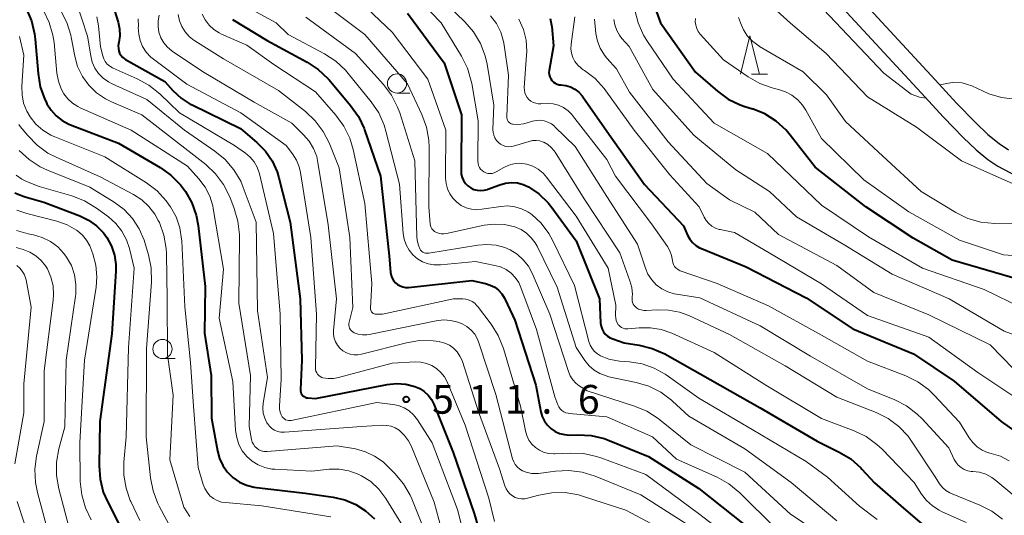
# Model space of a CAD drawing. Units: metres. Extents: x -66000 to -64000, y 18000 to 19500.
# Drawn here: x -64850 to -64721, y 18065 to 18129 of the extents above; entities that cross this region are included whole.
import ezdxf

# ---------------------------------------------------------------- set-up
doc = ezdxf.new("R2010")
doc.units = ezdxf.units.M
for name, color, linetype, lineweight in [('210100_道路縁(街区線)', 7, 'Continuous', 30), ('633100_広葉樹林', 7, 'Continuous', 13), ('633200_針葉樹林', 7, 'Continuous', 13), ('710100_等高線(計曲線)', 7, 'Continuous', 40), ('710200_等高線(主曲線)', 7, 'Continuous', 13), ('731200_図化機測定による標高点', 7, 'Continuous', 40)]:
    doc.layers.add(name, color=color, linetype=linetype, lineweight=lineweight)
doc.styles.add('Style-WORKING', font='MS Gothic.ttf')

msp = doc.modelspace()

# ---------------------------------------------------------------- linework, layer by layer
at = {"layer": '210100_道路縁(街区線)', "linetype": 'Continuous', "lineweight": 30, "flags": 128}
for points in [[(-64740.89, 18133.17), (-64730.18, 18121.59), (-64727.39, 18118.54), (-64724.93, 18115.99), (-64723.31, 18114.46), (-64721.85, 18113.25), (-64720.61, 18112.45)], [(-64742.8, 18131.55), (-64732, 18119.87), (-64729.09, 18116.69), (-64726.52, 18114.04), (-64724.84, 18112.45), (-64723.31, 18111.18), (-64722.02, 18110.33), (-64719.61, 18109.05)]]:
    msp.add_lwpolyline(points, dxfattribs=at)
at = {"layer": '633100_広葉樹林', "linetype": 'Continuous', "lineweight": 13}
for p, q in [((-64800.35, 18119.85), (-64798.68, 18119.85)), ((-64830.94, 18085.22), (-64829.27, 18085.22))]:
    msp.add_line(p, q, dxfattribs=at)
for centre in [(-64800.35, 18121.1), (-64830.94, 18086.47)]:
    msp.add_circle(centre, 1.25, dxfattribs=at)
at = {"layer": '633200_針葉樹林', "linetype": 'Continuous', "lineweight": 13}
msp.add_line((-64754.12, 18122.31), (-64752.04, 18122.31), dxfattribs=at)
at = {"layer": '633200_針葉樹林', "linetype": 'Continuous', "lineweight": 13, "flags": 128}
msp.add_lwpolyline([(-64755.58, 18122.31), (-64754.33, 18127.31), (-64753.08, 18122.31)], dxfattribs=at)
at = {"layer": '710100_等高線(計曲線)', "linetype": 'Continuous', "lineweight": 40, "flags": 128}
for points, elevation in [([(-64768.03, 18134.68), (-64766, 18129), (-64761.44, 18122.56), (-64758.57, 18120.09), (-64757.16, 18119.06), (-64755.59, 18118.3), (-64755.01, 18118.1), (-64754, 18117.79)], 470), ([(-64837.92, 18133), (-64836.71, 18129.08), (-64836.53, 18128.21), (-64836.49, 18127.32), (-64836.62, 18126.44), (-64836.65, 18126.32), (-64836.7, 18126), (-64836.69, 18125.67), (-64836.63, 18125.35), (-64836.52, 18125.05), (-64836.35, 18124.77), (-64836.14, 18124.52), (-64835.89, 18124.31), (-64835.75, 18124.23), (-64830.64, 18121.36), (-64829.57, 18120.18), (-64828.52, 18119.2), (-64827.31, 18118.42), (-64827.08, 18118.3), (-64820.77, 18115.23), (-64818.62, 18113.38), (-64817.52, 18112.27), (-64816.64, 18110.99), (-64815.99, 18109.57), (-64815.76, 18108.79), (-64814.28, 18103), (-64812.98, 18093.02), (-64812.76, 18085), (-64812.95, 18081.18), (-64812.94, 18081), (-64812.9, 18080.82), (-64812.84, 18080.65), (-64812.74, 18080.5), (-64812.62, 18080.37), (-64812.48, 18080.26), (-64812.32, 18080.17), (-64812.15, 18080.12), (-64812, 18080.09), (-64811, 18080.01), (-64801.64, 18081.83), (-64800.42, 18081.96), (-64799.19, 18081.88), (-64798.04, 18081.6), (-64797.39, 18081.31), (-64796.8, 18080.92), (-64796.29, 18080.44), (-64795.87, 18079.87), (-64795.57, 18079.27), (-64793.03, 18072.97), (-64790.28, 18065), (-64789.57, 18062.48)], 510), ([(-64848.73, 18130.88), (-64848.03, 18129.28), (-64847.61, 18127.59), (-64847.53, 18126.87), (-64847.16, 18122.39), (-64846.87, 18120.67), (-64846.28, 18119.03), (-64846.11, 18118.69), (-64846, 18118.46), (-64845.47, 18117.61), (-64844.8, 18116.87), (-64844.02, 18116.25), (-64843.13, 18115.78), (-64842.93, 18115.7), (-64836.69, 18113.31), (-64831.25, 18110.12), (-64829.83, 18109.12), (-64828.6, 18107.88), (-64828.06, 18107.17), (-64827.95, 18107), (-64827.11, 18105.53), (-64826.54, 18103.93), (-64826.29, 18102.59), (-64825.38, 18094.62), (-64825.45, 18088.55), (-64824.58, 18083), (-64824.55, 18077.45), (-64823.77, 18073.17), (-64823.51, 18072.19), (-64823.07, 18071.26), (-64822.48, 18070.43), (-64821.75, 18069.71), (-64820.91, 18069.12), (-64819.98, 18068.7), (-64818.99, 18068.44), (-64818.68, 18068.39), (-64812.35, 18067.65), (-64808.68, 18067.15), (-64807.17, 18066.8), (-64805.74, 18066.21)], 520), ([(-64799, 18130.28), (-64794.2, 18123.8), (-64791.94, 18117), (-64792, 18109.73), (-64791.97, 18109.28), (-64791.85, 18108.84), (-64791.67, 18108.44), (-64791.41, 18108.07), (-64791.1, 18107.75), (-64790.73, 18107.49), (-64790.33, 18107.29), (-64789.89, 18107.17), (-64789.45, 18107.13), (-64789, 18107.17), (-64788.56, 18107.28), (-64788.52, 18107.3), (-64786.93, 18107.89), (-64786.19, 18108.1), (-64785.42, 18108.18), (-64784.65, 18108.12), (-64783.9, 18107.93), (-64783.2, 18107.61), (-64781.84, 18106.69), (-64780.66, 18105.54), (-64780.18, 18104.93), (-64777, 18100.56), (-64773.95, 18093), (-64773.8, 18089.86), (-64773.75, 18089.46), (-64773.62, 18089.07), (-64773.43, 18088.72)], 490), ([(-64821.79, 18129.44), (-64817.28, 18126.72), (-64812.08, 18123.9), (-64810.63, 18122.93), (-64809.37, 18121.73), (-64809.22, 18121.57), (-64806.4, 18118.23), (-64805.39, 18116.81), (-64804.65, 18115.23), (-64804.58, 18115.04)], 500), ([(-64780.37, 18129.56), (-64780.19, 18128.69), (-64780.17, 18128.52), (-64779.97, 18126.03), (-64780.51, 18122.81), (-64780.54, 18122.53), (-64780.51, 18122.25), (-64780.43, 18121.97), (-64780.31, 18121.72), (-64780.15, 18121.49), (-64779.95, 18121.29), (-64779.72, 18121.13), (-64779.46, 18121.01), (-64779.19, 18120.94), (-64778.99, 18120.92), (-64778.35, 18120.84), (-64777.73, 18120.65), (-64777.16, 18120.35), (-64776.65, 18119.96), (-64776.21, 18119.48), (-64776.11, 18119.34)], 480), ([(-64776.11, 18119.34), (-64773, 18114.87), (-64768.08, 18107.92), (-64763, 18102.55), (-64762.46, 18101.32), (-64762.18, 18100.81), (-64761.82, 18100.36), (-64761.39, 18099.97), (-64760.89, 18099.67), (-64760.67, 18099.57), (-64754.81, 18097.19), (-64747, 18093.15), (-64740.91, 18089.09), (-64733, 18085.83), (-64727.71, 18082.29), (-64721.58, 18077), (-64715.37, 18072.63)], 480), ([(-64719, 18095.46), (-64727.96, 18098.04), (-64733.07, 18100.93), (-64739.21, 18105), (-64745.83, 18110.17), (-64749.08, 18114.36), (-64749.63, 18115.02), (-64750.92, 18116.19), (-64752.39, 18117.12), (-64754, 18117.79)], 470), ([(-64804.58, 18115.04), (-64802.49, 18109), (-64801.39, 18098.61), (-64801.2, 18096.44), (-64801.13, 18096.07), (-64801, 18095.72), (-64800.81, 18095.4), (-64800.57, 18095.11), (-64800.29, 18094.88), (-64799.96, 18094.69), (-64799.61, 18094.56), (-64799.24, 18094.5), (-64798.84, 18094.5), (-64790.61, 18095.39), (-64788.81, 18095), (-64788.19, 18094.81), (-64787.62, 18094.52), (-64787.11, 18094.13), (-64786.67, 18093.66), (-64786.32, 18093.12), (-64786.23, 18092.93), (-64785, 18090.25), (-64782.26, 18081.74), (-64781.6, 18078.28), (-64781.42, 18077.65), (-64781.14, 18077.07), (-64780.75, 18076.54), (-64780.29, 18076.09), (-64779.75, 18075.72), (-64779.16, 18075.46), (-64778.52, 18075.3), (-64777.83, 18075.25), (-64776.77, 18075.28), (-64775.03, 18075.18), (-64773.34, 18074.78), (-64772.7, 18074.54), (-64767.57, 18072.43), (-64761, 18068.26), (-64753.61, 18062.39)], 500), ([(-64850.19, 18106.84), (-64849.12, 18106.39), (-64848.86, 18106.31), (-64846.39, 18105.61)], 530), ([(-64846.39, 18105.61), (-64841.72, 18103.85), (-64840.57, 18103.29), (-64839.53, 18102.54), (-64838.64, 18101.63), (-64838.18, 18101), (-64837.59, 18099.9), (-64837.2, 18098.71), (-64837.02, 18097.48), (-64837.03, 18096.62), (-64837.56, 18088.44), (-64839.12, 18077), (-64839.2, 18071.24), (-64839.07, 18069.51), (-64838.65, 18067.82), (-64838.11, 18066.56), (-64835.28, 18061)], 530), ([(-64773.43, 18088.72), (-64773.19, 18088.4), (-64772.89, 18088.13), (-64772.55, 18087.91), (-64772.22, 18087.78), (-64770.72, 18087.28), (-64768.77, 18086.97), (-64767.08, 18086.55), (-64765.44, 18085.82), (-64759.51, 18082.49), (-64753, 18078.8), (-64745.55, 18074.45), (-64742.68, 18073.03), (-64741.19, 18072.13), (-64739.89, 18070.97), (-64739.73, 18070.81), (-64738.08, 18069), (-64734.29, 18065.71), (-64731, 18062.89)], 490), ([(-64805.74, 18066.21), (-64804.45, 18065.37), (-64803.31, 18064.32)], 520)]:
    msp.add_lwpolyline(points, dxfattribs=dict(at, elevation=elevation))
at = {"layer": '710200_等高線(主曲線)', "linetype": 'Continuous', "lineweight": 13, "flags": 128}
for points, elevation in [([(-64765.65, 18152.42), (-64764.93, 18150.83), (-64763.95, 18149.39), (-64763.69, 18149.1), (-64763.11, 18148.43), (-64761.93, 18147.32), (-64760.58, 18146.43), (-64759.06, 18145.78), (-64757.86, 18145.27), (-64756.78, 18144.56), (-64755.83, 18143.68), (-64755.25, 18142.94), (-64751.91, 18138.09), (-64745.51, 18131.59), (-64736.89, 18122.43), (-64733.33, 18119.69), (-64732.23, 18119.32), (-64731.36, 18119.18)], 462), ([(-64799.69, 18134.31), (-64794.59, 18129), (-64791.93, 18124.65), (-64791.16, 18123.08), (-64790.67, 18121.41), (-64790.61, 18121.1), (-64789.79, 18116.21), (-64789.82, 18110.96), (-64789.79, 18110.68), (-64789.72, 18110.41), (-64789.61, 18110.16), (-64789.45, 18109.93), (-64789.25, 18109.73), (-64789.03, 18109.57), (-64788.77, 18109.45), (-64788.5, 18109.38), (-64788.23, 18109.36), (-64787.95, 18109.38), (-64787.68, 18109.45)], 488), ([(-64755, 18134.39), (-64749.05, 18128.95), (-64744.41, 18125), (-64739, 18119.34), (-64732.6, 18115.4), (-64726.74, 18111), (-64722.29, 18109), (-64717.82, 18107.06)], 464), ([(-64806.71, 18133.29), (-64801, 18127.79), (-64796.33, 18121.67), (-64793.99, 18115), (-64794.01, 18108.75), (-64793.95, 18108.04), (-64793.77, 18107.35), (-64793.47, 18106.7), (-64793.07, 18106.12), (-64792.57, 18105.61), (-64791.98, 18105.2), (-64791.34, 18104.9), (-64790.65, 18104.71), (-64789.94, 18104.64), (-64789.31, 18104.69), (-64786.83, 18105.07), (-64785.92, 18105.13), (-64785, 18105.03), (-64784.12, 18104.77), (-64783.29, 18104.36), (-64782.79, 18104.02), (-64781.56, 18102.87), (-64780.54, 18101.52), (-64780.02, 18100.57), (-64777.23, 18094.77), (-64775.33, 18087.45), (-64775.16, 18086.97), (-64774.91, 18086.53)], 492), ([(-64795, 18132.54), (-64791.5, 18129.14), (-64790.36, 18127.82), (-64789.47, 18126.32), (-64788.85, 18124.69), (-64788.61, 18123.62), (-64787.72, 18118.28), (-64787.84, 18115.08), (-64787.82, 18114.71), (-64787.74, 18114.34), (-64787.59, 18114), (-64787.39, 18113.68), (-64787.14, 18113.41), (-64786.84, 18113.18), (-64786.5, 18113.01), (-64786.15, 18112.9), (-64785.77, 18112.85)], 486), ([(-64842.2, 18131.8), (-64840.72, 18127.28), (-64840.3, 18124.7), (-64840.09, 18123.88), (-64839.74, 18123.11), (-64839.26, 18122.4), (-64838.67, 18121.8), (-64837.98, 18121.3), (-64837.5, 18121.05), (-64832.97, 18119), (-64828.06, 18115), (-64824.1, 18112.29), (-64822.76, 18111.18), (-64821.63, 18109.85), (-64820.74, 18108.35), (-64820.4, 18107.54), (-64818.7, 18103), (-64818.55, 18091.45), (-64817.24, 18082.76), (-64817.8, 18079.39), (-64817.85, 18078.74)], 514), ([(-64820.66, 18131.5), (-64816.11, 18129), (-64814.53, 18127.47), (-64809.8, 18124.96), (-64808.34, 18124.01), (-64807.06, 18122.83), (-64806.71, 18122.41), (-64803.71, 18118.69), (-64802.73, 18117.25), (-64802.03, 18115.65), (-64801.8, 18114.89), (-64800.02, 18107.98)], 498), ([(-64811, 18132.36), (-64804.53, 18127.47), (-64799, 18121.07), (-64797.11, 18117.05), (-64796.51, 18115.41), (-64796.2, 18113.7), (-64796.16, 18112.74), (-64796.2, 18105), (-64796.03, 18102.77), (-64795.99, 18102.55), (-64795.91, 18102.33), (-64795.8, 18102.13), (-64795.65, 18101.95), (-64795.48, 18101.81), (-64795.3, 18101.7), (-64794.96, 18101.56), (-64794.6, 18101.49), (-64794.23, 18101.48), (-64793.91, 18101.52), (-64788.98, 18102.6), (-64787.67, 18102.77), (-64786.35, 18102.71), (-64784.98, 18102.39), (-64784.18, 18102.05), (-64783.46, 18101.58), (-64782.84, 18100.99), (-64782.32, 18100.3), (-64782.09, 18099.87), (-64779.48, 18094.52), (-64777, 18086.66), (-64775.86, 18084.97), (-64775.3, 18084.29), (-64774.64, 18083.72), (-64773.89, 18083.26), (-64773.07, 18082.95), (-64772.72, 18082.86), (-64769.17, 18082.12), (-64767.51, 18081.61), (-64765.95, 18080.82), (-64764.56, 18079.78), (-64764.42, 18079.65), (-64762.31, 18077.69), (-64755, 18073.45), (-64748.95, 18069.05), (-64743, 18064.08)], 494), ([(-64846.46, 18130.63), (-64845.7, 18129.07), (-64845.22, 18127.39), (-64845.08, 18126.46), (-64844.7, 18122.45), (-64844.5, 18121.4), (-64844.13, 18120.4), (-64843.78, 18119.77), (-64843.27, 18119.1), (-64842.66, 18118.53), (-64841.96, 18118.08), (-64841.66, 18117.94), (-64835.01, 18114.99), (-64827.68, 18110.32), (-64826.19, 18108.66), (-64825.39, 18107.59), (-64824.78, 18106.41), (-64824.39, 18105.13), (-64824.33, 18104.8), (-64823, 18096.89), (-64823.53, 18090.47), (-64821.76, 18082.24), (-64821.4, 18075.84), (-64821.26, 18074.91), (-64820.97, 18074.02)], 518), ([(-64844.21, 18130.59), (-64843.42, 18129.04), (-64842.9, 18127.38), (-64842.86, 18127.15), (-64842.38, 18124.67), (-64842, 18123.3), (-64841.38, 18122.02), (-64840.54, 18120.87), (-64839.52, 18119.88), (-64838.35, 18119.08), (-64837.6, 18118.71), (-64833.64, 18117), (-64827.64, 18112.36), (-64825.3, 18110.52), (-64824.03, 18109.33), (-64822.98, 18107.93), (-64822.17, 18106.3), (-64821.59, 18104.81), (-64821.1, 18103.14), (-64820.9, 18101.41), (-64820.9, 18101.06), (-64821, 18092.44), (-64819.46, 18083), (-64819.64, 18076.36), (-64819.32, 18074.66), (-64819.23, 18074.34), (-64819.08, 18074.04), (-64818.89, 18073.76), (-64818.65, 18073.53), (-64818.37, 18073.34), (-64818.07, 18073.2), (-64817.74, 18073.12), (-64817.41, 18073.09), (-64817.27, 18073.1), (-64808.15, 18073.85), (-64805.77, 18073.43), (-64804.48, 18073.08), (-64803.27, 18072.51), (-64802.18, 18071.74), (-64801.7, 18071.29), (-64800.64, 18070.24), (-64799.52, 18068.9), (-64798.65, 18067.39), (-64798.44, 18066.91), (-64796.87, 18063)], 516), ([(-64831.38, 18130), (-64831.51, 18129.26), (-64831.51, 18128.51), (-64831.39, 18127.77), (-64831.14, 18127.06), (-64830.76, 18126.41), (-64830.28, 18125.83), (-64829.71, 18125.35), (-64829.61, 18125.28), (-64825.48, 18122.52), (-64819, 18118.65), (-64814.09, 18115.91), (-64812.54, 18114.42), (-64811.81, 18113.58), (-64811.23, 18112.61), (-64810.83, 18111.57), (-64810.66, 18110.81), (-64809.35, 18102.65), (-64808.23, 18093), (-64808.62, 18088.88), (-64808.62, 18088.38), (-64808.53, 18087.87), (-64808.36, 18087.4), (-64808.11, 18086.95), (-64807.79, 18086.56)], 506), ([(-64828.88, 18130.09), (-64828.72, 18129.29), (-64828.42, 18128.52), (-64827.99, 18127.83), (-64827.45, 18127.21), (-64826.81, 18126.71), (-64826.7, 18126.64), (-64823, 18124.33), (-64815.81, 18120.19), (-64812.3, 18117.43), (-64811.02, 18116.24), (-64809.98, 18114.85), (-64809.2, 18113.34), (-64807.89, 18110.11), (-64806.52, 18101), (-64806.11, 18091.89), (-64806.61, 18089.99), (-64806.64, 18089.78), (-64806.64, 18089.57), (-64806.61, 18089.37), (-64806.53, 18089.17), (-64806.43, 18088.99), (-64806.29, 18088.83), (-64806.13, 18088.69), (-64805.93, 18088.58), (-64805.41, 18088.4), (-64804.86, 18088.31)], 504), ([(-64825.75, 18130.13), (-64825.37, 18129.38), (-64824.86, 18128.71), (-64824.25, 18128.14), (-64823.54, 18127.69), (-64823.24, 18127.54), (-64819.92, 18126.08), (-64816.42, 18123.58), (-64811, 18119.99), (-64808.33, 18116.95), (-64807.29, 18115.54), (-64806.52, 18113.98), (-64806.06, 18112.47), (-64804.54, 18105.46), (-64803.65, 18095), (-64803.81, 18091.8), (-64803.8, 18091.67), (-64803.78, 18091.54), (-64803.73, 18091.42), (-64803.66, 18091.3), (-64803.57, 18091.2), (-64803.46, 18091.12), (-64803.34, 18091.06), (-64803.22, 18091.02), (-64803.09, 18091), (-64803.05, 18091), (-64802.24, 18091), (-64792.97, 18093.03), (-64791.78, 18093.01), (-64791.36, 18092.97), (-64790.95, 18092.86), (-64790.57, 18092.67)], 502), ([(-64769.36, 18130.68), (-64768.92, 18129), (-64768.21, 18127.41), (-64767.77, 18126.7), (-64764.35, 18121.65), (-64759, 18115.91), (-64752.04, 18111.96), (-64745, 18105.25), (-64738.88, 18101.12), (-64731.82, 18097), (-64723.78, 18094.22), (-64718.8, 18091.81)], 472), ([(-64839.48, 18129.8), (-64839.29, 18128.63), (-64839, 18125.87), (-64838.72, 18124.72), (-64838.59, 18124.32), (-64838.39, 18123.95), (-64838.13, 18123.63), (-64837.81, 18123.35), (-64837.46, 18123.13), (-64837.35, 18123.08), (-64834.23, 18121.72), (-64832.7, 18120.88), (-64831.3, 18119.76), (-64828.72, 18117.28), (-64821.55, 18113), (-64820.12, 18112), (-64819.51, 18111.49), (-64818.99, 18110.88), (-64818.6, 18110.2), (-64818.32, 18109.45), (-64818.28, 18109.3), (-64816.47, 18101.53), (-64815.6, 18091), (-64815.47, 18082.53), (-64815.68, 18079.03), (-64815.67, 18078.63), (-64815.59, 18078.24), (-64815.45, 18077.87), (-64815.31, 18077.64), (-64815.19, 18077.48), (-64815.04, 18077.35), (-64814.88, 18077.25), (-64814.69, 18077.18), (-64814.5, 18077.14), (-64814.31, 18077.13), (-64814.15, 18077.16), (-64803, 18079.48), (-64800.91, 18079.24), (-64800.15, 18079.09), (-64799.43, 18078.8), (-64798.78, 18078.4), (-64798.2, 18077.89), (-64797.68, 18077.22), (-64795.77, 18074.23), (-64792.48, 18065.52), (-64791.32, 18061.11)], 512), ([(-64834.11, 18129.54), (-64834.08, 18128.54), (-64834.09, 18128.41), (-64834.04, 18127.55), (-64833.85, 18126.7), (-64833.52, 18125.91), (-64833.05, 18125.19), (-64832.47, 18124.55), (-64832.11, 18124.26), (-64827.76, 18121), (-64820.73, 18117.27), (-64814.82, 18113), (-64813.99, 18111.92), (-64813.48, 18111.11), (-64813.12, 18110.23), (-64812.95, 18109.49), (-64811.57, 18101), (-64810.86, 18091), (-64811, 18084.02), (-64810.98, 18083.79), (-64810.93, 18083.57), (-64810.83, 18083.36), (-64810.71, 18083.17), (-64810.55, 18083.01), (-64810.36, 18082.87), (-64810.16, 18082.77)], 508), ([(-64812.24, 18129.76), (-64805.78, 18125), (-64802.12, 18120.96), (-64801.07, 18119.57), (-64800.28, 18118.02), (-64800, 18117.26), (-64798.03, 18111)], 496), ([(-64788.15, 18129.94), (-64787.39, 18128.92), (-64786.82, 18127.78), (-64786.45, 18126.57), (-64786.37, 18126.1), (-64785.81, 18122.19), (-64786.05, 18116.79), (-64786.04, 18116.62), (-64786, 18116.46), (-64785.94, 18116.3), (-64785.85, 18116.16), (-64785.73, 18116.03), (-64785.6, 18115.93), (-64785.45, 18115.85), (-64785.28, 18115.8), (-64785.22, 18115.78), (-64784.53, 18115.75), (-64783.86, 18115.82), (-64783.5, 18115.92), (-64782.67, 18116.17), (-64782.17, 18116.28), (-64781.66, 18116.3), (-64781.16, 18116.23), (-64780.68, 18116.07), (-64780.23, 18115.83), (-64779.82, 18115.52), (-64779.76, 18115.45), (-64777.14, 18112.86), (-64773, 18106.34), (-64769, 18100.14), (-64767.97, 18097.03), (-64767.63, 18096.22), (-64767.14, 18095.48), (-64766.54, 18094.84), (-64765.83, 18094.31), (-64765.05, 18093.92), (-64764.2, 18093.66), (-64763.92, 18093.61), (-64760.85, 18093.15), (-64753, 18089.5), (-64746.45, 18085.55), (-64739, 18081.28), (-64735.45, 18079.84), (-64733.9, 18079.04), (-64732.51, 18077.99), (-64731.88, 18077.37), (-64728.4, 18073.6), (-64727.7, 18072.08), (-64727.46, 18071.67), (-64727.16, 18071.3), (-64726.8, 18071), (-64726.39, 18070.76), (-64725.94, 18070.59), (-64725.48, 18070.51), (-64725.33, 18070.5), (-64725.28, 18070.5)], 484), ([(-64784.48, 18129.49), (-64783.88, 18128.15), (-64783.53, 18126.73), (-64783.43, 18125.27), (-64783.45, 18124.81), (-64783.76, 18120.56), (-64783.75, 18120.22), (-64783.69, 18119.88), (-64783.57, 18119.56), (-64783.39, 18119.26), (-64783.16, 18119), (-64782.9, 18118.79), (-64782.6, 18118.62), (-64782.27, 18118.51), (-64781.93, 18118.45), (-64781.59, 18118.46), (-64781.47, 18118.47), (-64780.74, 18118.53), (-64780.01, 18118.46), (-64779.3, 18118.26), (-64778.64, 18117.95), (-64778.05, 18117.52), (-64777.53, 18117), (-64777.46, 18116.91), (-64773, 18111.17), (-64771.86, 18109)], 482), ([(-64777.17, 18129.77), (-64777.64, 18126.22), (-64777.67, 18125.63), (-64777.6, 18125.05), (-64777.42, 18124.48), (-64777.15, 18123.96), (-64776.79, 18123.49), (-64776.36, 18123.09), (-64776.1, 18122.9), (-64775.92, 18122.79), (-64774.53, 18121.74), (-64773.35, 18120.46), (-64773.12, 18120.15), (-64769.44, 18115), (-64764.8, 18109.2), (-64760.96, 18105), (-64760.31, 18103.67), (-64760.04, 18103.22), (-64759.7, 18102.82), (-64759.3, 18102.49), (-64758.84, 18102.24), (-64758.34, 18102.07), (-64758.21, 18102.04), (-64756.35, 18101.65), (-64751.84, 18099), (-64745.02, 18094.98), (-64739, 18090.85), (-64731, 18088), (-64724.61, 18083.39), (-64719, 18079.65)], 478), ([(-64774.61, 18129.47), (-64774.41, 18127.63), (-64774.22, 18126.63), (-64773.85, 18125.69), (-64773.32, 18124.81), (-64772.98, 18124.39), (-64771.75, 18123), (-64770.05, 18119.95), (-64765, 18113.51), (-64759.95, 18108.05), (-64757, 18105.93), (-64753.68, 18104.32), (-64750.6, 18101.4), (-64743, 18097.35), (-64738.16, 18093.84), (-64731, 18090.93), (-64723, 18087), (-64719.91, 18083.82)], 476), ([(-64772.06, 18129.45), (-64771.95, 18128.73), (-64771.71, 18128.03), (-64771.35, 18127.39), (-64771.03, 18126.97), (-64770.09, 18125.91), (-64767, 18120.3), (-64761.63, 18114.37), (-64756.16, 18109.84), (-64751.8, 18107), (-64748.28, 18103.72), (-64741.97, 18100.03)], 474), ([(-64761.43, 18129.57), (-64761.46, 18129.13), (-64761.4, 18128.7), (-64761.28, 18128.28), (-64761.08, 18127.89), (-64760.81, 18127.52), (-64757.8, 18124.2), (-64754.57, 18121.96), (-64753.06, 18121.1), (-64751.42, 18120.51), (-64751.14, 18120.44), (-64750.62, 18120.32), (-64749.7, 18120.02), (-64748.86, 18119.56), (-64748.1, 18118.97), (-64747.46, 18118.25), (-64747.05, 18117.62), (-64745, 18113.94), (-64739.48, 18108.52), (-64733.62, 18104.38), (-64727, 18100.65), (-64721.25, 18098.75), (-64711.9, 18098.1)], 468), ([(-64755.82, 18129.71), (-64755.58, 18129)], 466), ([(-64755.58, 18129), (-64755.19, 18128.1), (-64754.65, 18127.29), (-64753.97, 18126.58), (-64753.18, 18126), (-64753.08, 18125.94), (-64747.38, 18122.62), (-64744.36, 18119.64), (-64741.88, 18116.12), (-64737, 18111.63), (-64732, 18107), (-64727.48, 18104.27), (-64725.92, 18103.5), (-64724.24, 18103.01), (-64722.41, 18102.83), (-64717, 18102.77)], 466), ([(-64849.57, 18127.24), (-64849, 18124.81), (-64849.27, 18120.76), (-64849.25, 18119.64), (-64849.04, 18118.54), (-64848.63, 18117.49), (-64848.21, 18116.76), (-64847.45, 18115.8), (-64846.53, 18114.99), (-64845.48, 18114.35), (-64844.97, 18114.12), (-64838.47, 18111.53), (-64833.04, 18108.13), (-64831.65, 18107.08), (-64830.46, 18105.8), (-64830.06, 18105.24), (-64829.89, 18105), (-64829.16, 18103.69), (-64828.67, 18102.27), (-64828.44, 18100.78), (-64828.43, 18100.59), (-64828.02, 18091.98), (-64827.27, 18084.73), (-64826.87, 18079), (-64826.27, 18071), (-64825.63, 18068.81), (-64825.42, 18068.27), (-64825.13, 18067.78), (-64824.75, 18067.34), (-64824.3, 18066.98), (-64823.79, 18066.7), (-64823.24, 18066.51), (-64822.73, 18066.43), (-64817.97, 18066.03), (-64809, 18064.56)], 522), ([(-64729.58, 18120.93), (-64727.98, 18121.22), (-64726.64, 18121.2), (-64725.97, 18120.97), (-64725.41, 18120.79), (-64723.18, 18119.76), (-64721.51, 18119.26), (-64719.78, 18119.05), (-64718.82, 18119.07), (-64713.18, 18119.44), (-64711.44, 18119.4), (-64709.73, 18119.06), (-64708.96, 18118.8), (-64708.05, 18118.45), (-64706.48, 18117.69), (-64705.07, 18116.67), (-64704.82, 18116.44), (-64703, 18114.76)], 462), ([(-64849.67, 18115.74), (-64849.48, 18115.5), (-64848.51, 18114.3), (-64847.29, 18113.05), (-64845.88, 18112.03), (-64844.82, 18111.48), (-64839.07, 18108.93), (-64834.71, 18106.63), (-64833.63, 18105.94), (-64832.7, 18105.07), (-64831.92, 18104.06), (-64831.48, 18103.24), (-64831.34, 18102.95), (-64830.74, 18101.31), (-64830.44, 18099.59), (-64830.4, 18098.86), (-64830.33, 18093), (-64830.29, 18085.71), (-64829.54, 18080.46), (-64829.97, 18072.03), (-64828.16, 18065.84), (-64827.39, 18064.61)], 524), ([(-64785.77, 18112.85), (-64785.4, 18112.87), (-64785.05, 18112.95), (-64783.13, 18113.55), (-64782.67, 18113.65), (-64782.2, 18113.67), (-64781.74, 18113.6), (-64781.3, 18113.46), (-64781.22, 18113.43), (-64780.7, 18113.13), (-64780.25, 18112.76), (-64779.86, 18112.31), (-64779.74, 18112.13), (-64775.96, 18106.04), (-64771.31, 18099), (-64769.98, 18095.37), (-64769.74, 18094.49), (-64769.66, 18093.58), (-64769.67, 18093.33), (-64769.69, 18093), (-64769.68, 18092.76), (-64769.63, 18092.54), (-64769.54, 18092.32), (-64769.42, 18092.13), (-64769.26, 18091.96), (-64769.14, 18091.86), (-64768.85, 18091.68), (-64768.53, 18091.56), (-64768.19, 18091.49), (-64767.85, 18091.48), (-64766.42, 18091.58), (-64764.95, 18091.55), (-64763.5, 18091.27), (-64762.32, 18090.83), (-64757, 18088.37), (-64749.73, 18084.27), (-64743, 18080.19), (-64737.87, 18078.17), (-64736.31, 18077.39), (-64734.91, 18076.35), (-64733.71, 18075.09), (-64733.17, 18074.34), (-64730.2, 18069.8), (-64729.6, 18068.88), (-64729.23, 18068.41), (-64728.78, 18068.01), (-64728.26, 18067.69), (-64727.98, 18067.56), (-64724.34, 18066.11), (-64722.78, 18065.33), (-64721.39, 18064.28)], 486), ([(-64849.62, 18112.35), (-64848.34, 18111.17), (-64846.88, 18110.23)], 526), ([(-64798.03, 18111), (-64797.76, 18101.06), (-64797.69, 18100.46), (-64797.52, 18099.87), (-64797.37, 18099.54), (-64797.27, 18099.38), (-64797.14, 18099.24), (-64796.98, 18099.12), (-64796.81, 18099.03), (-64796.63, 18098.97), (-64796.44, 18098.95), (-64796.24, 18098.95), (-64796.2, 18098.96), (-64789.8, 18100.03), (-64788.62, 18100.12), (-64787.44, 18100.01), (-64786.29, 18099.69), (-64785.61, 18099.39), (-64784.69, 18098.82), (-64783.89, 18098.11), (-64783.23, 18097.26), (-64782.73, 18096.34), (-64780.42, 18091), (-64778.01, 18083.54), (-64777.78, 18082.98), (-64777.44, 18082.46), (-64777.02, 18082.01), (-64776.6, 18081.68), (-64775.57, 18081), (-64769.37, 18079.03), (-64767.76, 18078.36), (-64766.29, 18077.42), (-64766.07, 18077.24), (-64762.05, 18073.95), (-64755, 18070.39), (-64749.05, 18064.95), (-64743, 18060.92)], 496), ([(-64787.68, 18109.45), (-64787.42, 18109.57), (-64786.41, 18110.15), (-64785.78, 18110.45), (-64785.1, 18110.63), (-64784.41, 18110.7), (-64783.71, 18110.64), (-64783.41, 18110.57), (-64782.64, 18110.31), (-64781.93, 18109.91), (-64781.3, 18109.4), (-64780.84, 18108.87), (-64777, 18103.81), (-64772.84, 18097), (-64771.81, 18092.19), (-64771.85, 18090.83), (-64771.84, 18090.5), (-64771.76, 18090.18), (-64771.64, 18089.88), (-64771.46, 18089.6), (-64771.43, 18089.57), (-64771.27, 18089.4), (-64771.08, 18089.27), (-64770.87, 18089.17), (-64770.65, 18089.1), (-64770.42, 18089.08), (-64770.27, 18089.09), (-64768.77, 18089.23), (-64767.32, 18089.25), (-64765.89, 18089.01), (-64764.53, 18088.53), (-64759, 18086.02), (-64752.24, 18081.76), (-64745, 18077.41), (-64740.76, 18075.8), (-64739.19, 18075.04), (-64737.77, 18074.02), (-64737.11, 18073.39), (-64732.94, 18069.06), (-64731.97, 18067.54), (-64731.33, 18066.71), (-64730.55, 18066), (-64729.66, 18065.43), (-64729.36, 18065.28), (-64726.16, 18063.84)], 488), ([(-64846.88, 18110.23), (-64845.94, 18109.79), (-64840.42, 18107.58), (-64837.24, 18105.62), (-64835.95, 18104.66), (-64834.84, 18103.49), (-64833.96, 18102.15), (-64833.32, 18100.67), (-64833.23, 18100.38), (-64832.75, 18098.75), (-64832.4, 18097.05), (-64832.36, 18095.18), (-64833, 18086.53), (-64833.05, 18075), (-64832.49, 18069.67), (-64832.16, 18067.96), (-64831.53, 18066.33), (-64831.36, 18065.98), (-64829.13, 18061.83)], 526), ([(-64850.03, 18109.16), (-64849.28, 18108.63), (-64848.65, 18108.33), (-64847, 18107.65), (-64842.75, 18106.43), (-64841.12, 18105.81), (-64839.54, 18104.85), (-64837.99, 18103.7), (-64837.04, 18102.85), (-64836.24, 18101.85), (-64835.63, 18100.72), (-64835.24, 18099.56), (-64834.61, 18097), (-64835.35, 18086.65), (-64835.65, 18075), (-64835.96, 18071.69), (-64835.98, 18070), (-64835.69, 18068.33), (-64835.13, 18066.73), (-64835.05, 18066.56), (-64833.88, 18064.12)], 528), ([(-64771.86, 18109), (-64767.19, 18102.81), (-64765.1, 18099.82), (-64764.78, 18099.26), (-64764.56, 18098.66), (-64764.45, 18098), (-64764.4, 18097.74), (-64764.31, 18097.48), (-64764.18, 18097.25), (-64764, 18097.04), (-64763.8, 18096.87), (-64763.57, 18096.73), (-64763.42, 18096.67), (-64758.61, 18095), (-64751.9, 18092.1), (-64745, 18088.29), (-64739, 18084.88), (-64734.02, 18082.96), (-64732.45, 18082.2), (-64731.04, 18081.17), (-64730.29, 18080.45), (-64727, 18076.91), (-64725.75, 18074.88), (-64725.29, 18074.26), (-64724.72, 18073.72), (-64724.07, 18073.29), (-64723.36, 18072.98), (-64722.87, 18072.85), (-64721.65, 18072.48), (-64720.51, 18071.9)], 482), ([(-64800.02, 18107.98), (-64799.54, 18101.54), (-64799.42, 18100.78), (-64799.16, 18100.04), (-64798.78, 18099.36), (-64798.29, 18098.76), (-64797.7, 18098.25), (-64797.03, 18097.86), (-64796.3, 18097.58), (-64795.54, 18097.44), (-64794.76, 18097.43), (-64794.67, 18097.43), (-64790.13, 18097.87), (-64787.62, 18097.38), (-64786.85, 18097.17), (-64786.13, 18096.82), (-64785.49, 18096.35), (-64784.94, 18095.78), (-64784.49, 18095.13), (-64784.2, 18094.5), (-64782.15, 18089), (-64779.78, 18080.22), (-64779.39, 18079.19), (-64779.26, 18078.91), (-64779.08, 18078.66), (-64778.86, 18078.45), (-64778.61, 18078.28), (-64778.33, 18078.15), (-64778.03, 18078.08), (-64777.9, 18078.06), (-64773, 18077.64), (-64767.02, 18075), (-64763.91, 18072.09), (-64758.62, 18069.74), (-64757.1, 18068.89), (-64755.67, 18067.73), (-64750.94, 18063.06)], 498), ([(-64849.93, 18104.58), (-64848.62, 18104.14), (-64844.71, 18103.13), (-64843.37, 18102.66), (-64842.14, 18101.96), (-64842.02, 18101.88), (-64841.38, 18101.32), (-64840.84, 18100.67), (-64840.42, 18099.93), (-64840.28, 18099.59), (-64840.02, 18098.88), (-64839.63, 18097.4), (-64839.49, 18095.89), (-64839.6, 18094.52)], 532), ([(-64849.99, 18101.92), (-64848.44, 18101.48), (-64847.75, 18101.34), (-64846.61, 18101.01), (-64845.55, 18100.48), (-64844.6, 18099.78), (-64843.78, 18098.93), (-64843.43, 18098.46), (-64842.82, 18097.35), (-64842.41, 18096.15), (-64842.22, 18094.89), (-64842.24, 18093.62), (-64842.27, 18093.35), (-64843.49, 18085), (-64843.67, 18076.33), (-64844.46, 18073.44), (-64844.76, 18071.73), (-64844.77, 18069.98), (-64844.46, 18068.23), (-64843, 18062.78)], 534), ([(-64850.02, 18099.7), (-64849.1, 18099.44), (-64848.24, 18099.11), (-64847.46, 18098.63), (-64846.77, 18098.03), (-64846.2, 18097.32), (-64845.95, 18096.92), (-64845.48, 18095.84), (-64845.21, 18094.7), (-64845.13, 18093.53), (-64845.18, 18092.84), (-64846.36, 18083.64), (-64846.37, 18077), (-64847.36, 18072.51), (-64847.58, 18070.78), (-64847.5, 18069.04), (-64847.24, 18067.76), (-64845.76, 18062.24)], 536), ([(-64741.97, 18100.03), (-64735.78, 18096.22), (-64728.35, 18093), (-64721.19, 18088.81), (-64713, 18085.81)], 474), ([(-64849.94, 18097.36), (-64849.55, 18097.03), (-64849.22, 18096.64), (-64848.96, 18096.21), (-64848.78, 18095.73), (-64848.73, 18095.48), (-64848.07, 18091.93), (-64849, 18081.91), (-64849, 18078.13), (-64850.21, 18071.48)], 538), ([(-64839.6, 18094.52), (-64841.1, 18085), (-64841.73, 18074.27), (-64841.65, 18069.18), (-64841.47, 18067.44), (-64840.99, 18065.77), (-64840.22, 18064.2)], 532), ([(-64790.57, 18092.67), (-64790.22, 18092.43), (-64789.93, 18092.12), (-64789.87, 18092.05), (-64788.08, 18089.69), (-64787.16, 18088.21), (-64786.48, 18086.53), (-64784.23, 18079), (-64783.61, 18075.81), (-64783.43, 18075.19), (-64783.15, 18074.6), (-64782.77, 18074.08), (-64782.3, 18073.62), (-64781.76, 18073.26), (-64781.17, 18072.99), (-64780.54, 18072.84), (-64779.89, 18072.79), (-64779.76, 18072.79), (-64777.77, 18072.9), (-64776.03, 18072.83), (-64774.33, 18072.47), (-64773.78, 18072.28), (-64767.9, 18070.1), (-64761.02, 18065), (-64754.2, 18059.8)], 502), ([(-64804.86, 18088.31), (-64804.31, 18088.32), (-64804, 18088.37), (-64795.25, 18090.15), (-64794.3, 18090.26), (-64793.35, 18090.2), (-64792.43, 18089.98), (-64791.86, 18089.76), (-64791.24, 18089.4), (-64790.69, 18088.94), (-64790.22, 18088.39), (-64789.86, 18087.76), (-64789.68, 18087.29), (-64787.47, 18080.53), (-64785.28, 18072.16), (-64785.14, 18071.76), (-64784.93, 18071.39), (-64784.66, 18071.06), (-64784.34, 18070.79), (-64784, 18070.59), (-64783.4, 18070.36), (-64782.78, 18070.24), (-64782.14, 18070.23), (-64781.9, 18070.25), (-64779.67, 18070.55), (-64777.93, 18070.64), (-64776.2, 18070.42), (-64774.51, 18069.89), (-64768.56, 18067.44), (-64761.62, 18063)], 504), ([(-64807.79, 18086.56), (-64807.4, 18086.23), (-64806.96, 18085.98), (-64806.48, 18085.8), (-64805.98, 18085.71), (-64805.48, 18085.71), (-64804.99, 18085.79), (-64799.13, 18087.28), (-64797.41, 18087.57), (-64795.66, 18087.54), (-64794.84, 18087.43), (-64794.76, 18087.41), (-64794.12, 18087.24), (-64793.53, 18086.95), (-64792.99, 18086.57), (-64792.52, 18086.1), (-64792.15, 18085.55), (-64791.87, 18084.95), (-64791.83, 18084.84), (-64789.73, 18078.27), (-64787, 18070.83), (-64786.3, 18068.61), (-64786.14, 18068.22), (-64785.92, 18067.87), (-64785.63, 18067.56), (-64785.3, 18067.3), (-64784.93, 18067.11), (-64784.52, 18066.98), (-64784.11, 18066.93), (-64783.69, 18066.94), (-64783.36, 18067.01), (-64781.87, 18067.42), (-64780.16, 18067.73), (-64778.42, 18067.74), (-64776.7, 18067.44), (-64776.16, 18067.29), (-64770.53, 18065.47), (-64763, 18061.44)], 506), ([(-64774.91, 18086.53), (-64774.59, 18086.15), (-64774.21, 18085.82), (-64773.83, 18085.59), (-64772.75, 18085.16), (-64771.62, 18084.93), (-64771.35, 18084.9), (-64770.02, 18084.8), (-64768.39, 18084.54), (-64766.83, 18083.99), (-64765.39, 18083.18), (-64765.24, 18083.08), (-64761, 18080.07), (-64754.03, 18075.97), (-64747, 18071.78), (-64744.24, 18069.76), (-64740.04, 18065.96), (-64737.76, 18064.24)], 492), ([(-64810.16, 18082.77), (-64810.01, 18082.72), (-64809.33, 18082.61), (-64808.64, 18082.62), (-64807.99, 18082.74), (-64801, 18084.63), (-64798, 18084.79), (-64797.25, 18084.76), (-64796.52, 18084.6), (-64795.83, 18084.32), (-64795.2, 18083.93), (-64794.64, 18083.42), (-64794.18, 18082.83), (-64793.83, 18082.17), (-64791.45, 18076.55), (-64788.37, 18067), (-64787.65, 18063.99)], 508), ([(-64817.85, 18078.74), (-64817.79, 18078.08), (-64817.61, 18077.45), (-64817.33, 18076.86), (-64817.26, 18076.74), (-64817, 18076.41), (-64816.69, 18076.12), (-64816.33, 18075.9), (-64815.94, 18075.73), (-64815.52, 18075.64), (-64815.1, 18075.63), (-64815.03, 18075.63), (-64805, 18076.38), (-64802.28, 18076.53), (-64801.7, 18076.51), (-64801.13, 18076.39), (-64800.58, 18076.18), (-64800.09, 18075.87), (-64800, 18075.8), (-64799.37, 18075.2), (-64798.86, 18074.51), (-64798.51, 18073.82), (-64795.51, 18066.49), (-64794.6, 18063.1)], 514), ([(-64820.97, 18074.02), (-64820.53, 18073.2), (-64819.95, 18072.46), (-64819.25, 18071.84), (-64818.45, 18071.35), (-64817.58, 18071), (-64816.67, 18070.81), (-64816.28, 18070.78), (-64811.45, 18070.55), (-64809.19, 18070.78), (-64807.9, 18070.79), (-64806.62, 18070.58), (-64805.4, 18070.16), (-64804.98, 18069.95), (-64803.78, 18069.17), (-64802.73, 18068.2), (-64801.82, 18066.99), (-64798.47, 18061.53)], 518), ([(-64725.28, 18070.5), (-64724.42, 18070.39), (-64723.58, 18070.13), (-64722.8, 18069.73), (-64722.25, 18069.33), (-64717.08, 18065)], 484), ([(-64849.88, 18066.6), (-64848.05, 18061), (-64844.45, 18053.55), (-64842.25, 18050.39), (-64841.13, 18049.05), (-64839.8, 18047.93), (-64839.11, 18047.48), (-64836.22, 18045.78), (-64832.77, 18044.73), (-64831.07, 18044.37), (-64829.15, 18044.31), (-64821, 18044.88), (-64818.08, 18044.48), (-64816.38, 18044.08), (-64814.78, 18043.4), (-64813.95, 18042.91), (-64809, 18039.64), (-64801.22, 18036.78), (-64793.83, 18034.17), (-64787.94, 18033.65), (-64786.83, 18033.45), (-64785.78, 18033.06), (-64785.23, 18032.77), (-64784.64, 18032.35)], 538)]:
    msp.add_lwpolyline(points, dxfattribs=dict(at, elevation=elevation))
at = {"layer": '731200_図化機測定による標高点', "linetype": 'Continuous', "lineweight": 40}
msp.add_circle((-64799.15, 18079.9, 511.57), 0.375, dxfattribs=at)

# ---------------------------------------------------------------- texts
at = {"layer": '731200_図化機測定による標高点', "linetype": 'Continuous', "lineweight": 40, "style": 'Style-WORKING'}
for s, p in [('5', (-64795.77, 18078.03, -10)), ('1', (-64791.02, 18078.03, -10)), ('1', (-64786.27, 18078.03, -10)), ('6', (-64776.77, 18078.03, -10)), ('.', (-64781.52, 18078.03, -10))]:
    msp.add_text(s, height=3.75, dxfattribs=at).set_placement(p)

doc.saveas('drawing.dxf')
